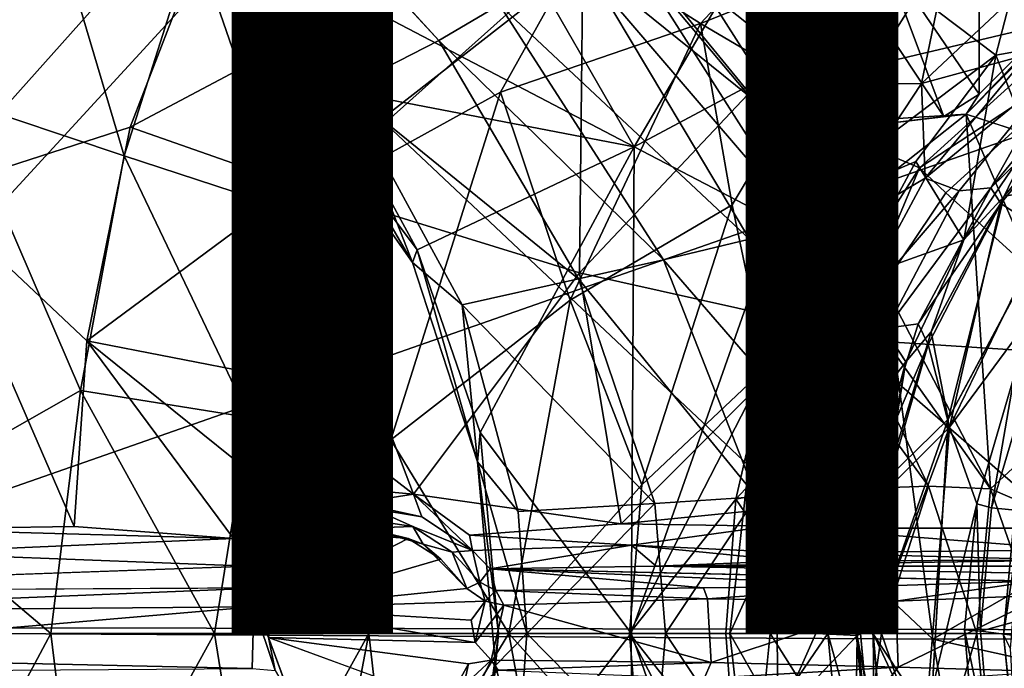
# Model space of a CAD drawing. Units: inches. Extents: x -10.4 to 10.5, y -10.9 to 10.9.
# Drawn here: x -2.5 to -1, y -0.1 to 1 of the extents above; entities that cross this region are included whole.
import ezdxf

# ---------------------------------------------------------------- set-up
doc = ezdxf.new("R2010")
doc.units = ezdxf.units.IN
doc.header["$MEASUREMENT"] = 0
for name, color, linetype in [('SEAT-BASEMETAL', 5, 'Continuous'), ('SEAT-FINISH', 7, 'Continuous'), ('SEAT-SHELL', 5, 'Continuous')]:
    doc.layers.add(name, color=color, linetype=linetype)
doc.styles.get("Standard").update_dxf_attribs({"font": 'arial.ttf'})

msp = doc.modelspace()

# ---------------------------------------------------------------- linework, layer by layer
at = {"layer": 'SEAT-BASEMETAL'}
for points in [[(-2.0429, 0.8481, 7.4928), (-8.8953, 8.3637, 2.5252), (-8.8906, 8.4901, 2.2753)], [(-2.0429, 0.8481, 7.4928), (-8.8906, 8.4901, 2.2753), (-1.8961, 0.9232, 6.8022)], [(-1.8961, 0.9232, 6.8022), (-8.8906, 8.4901, 2.2753), (-8.8045, 8.4592, 2.2654)], [(-1.8961, 0.9232, 6.8022), (-8.8045, 8.4592, 2.2654), (-1.8021, 0.9787, 6.5869)], [(-8.938, 8.2428, 3.1445), (-8.8953, 8.3637, 2.5252), (-2.0429, 0.8481, 7.4928)], [(-8.938, 8.2428, 3.1445), (-2.0429, 0.8481, 7.4928), (-2.264, 1.0435, 8.0789)], [(-2.933, 1.5428, 16.0233), (-2.5258, 1.2151, 15.9638), (-2.6489, 0.8323, 15.9299)], [(-1.88, 1.4626, 6.2213), (-1.302, 0.8589, 6.4688), (-1.9102, 1.4487, 6.2114)], [(-1.4829, 1.0033, 6.4256), (-1.2641, 0.6594, 6.4882), (-1.9102, 1.4487, 6.2114)], [(-1.9102, 1.4487, 6.2114), (-1.2641, 0.6594, 6.4882), (-1.5898, 1.0475, 6.4066)], [(-1.302, 0.8589, 6.4688), (-1.4829, 1.0033, 6.4256), (-1.9102, 1.4487, 6.2114)], [(-1.5924, 0.7583, 8.6416), (-1.9542, 1.3868, 8.2623), (-2.2728, 1.114, 8.1091)], [(-1.3841, 1.114, 8.6648), (-1.9542, 1.3868, 8.2623), (-1.5924, 0.7583, 8.6416)], [(-1.165, 1.2896, 15.6326), (-1.6724, 1.0458, 15.7444), (-1.416, 0.8389, 15.4161)], [(-1.165, 1.2896, 15.6326), (-1.416, 0.8389, 15.4161), (-1.0672, 1.277, 15.5771)], [(-2.5263, 1.2346, 16.1087), (-3.0618, 1.2733, 16.1415), (-2.6892, 0.6876, 16.0603)], [(-1.0672, 1.277, 15.5771), (-1.416, 0.8389, 15.4161), (-0.8845, 0.9645, 15.0232)], [(-2.6892, 0.6876, 16.0603), (-2.206, 1.2289, 16.0389), (-2.5263, 1.2346, 16.1087)], [(-2.206, 1.2289, 16.0389), (-2.6892, 0.6876, 16.0603), (-2.3762, 0.7888, 15.9941)], [(-2.3762, 0.7888, 15.9941), (-2.0298, 0.9722, 15.8997), (-2.206, 1.2289, 16.0389)], [(-1.675, 1.0679, 15.5783), (-1.2285, 1.2295, 15.4062), (-1.4891, 0.9501, 15.3584)], [(-1.4891, 0.9501, 15.3584), (-1.2285, 1.2295, 15.4062), (-1.0935, 1.1082, 15.1557)], [(-2.5258, 1.2151, 15.9638), (-2.3856, 0.7439, 15.8414), (-2.6489, 0.8323, 15.9299)], [(-2.3856, 0.7439, 15.8414), (-2.5258, 1.2151, 15.9638), (-2.2771, 1.0847, 15.8763)], [(-1.0551, 1.2169, 8.3699), (-1.0556, 0.8402, 6.5056), (-1.2071, 1.0626, 8.3712)], [(-1.0556, 0.8402, 6.5056), (-1.0551, 1.2169, 8.3699), (-0.8381, 1.0577, 6.5055)], [(-1.5924, 0.7583, 8.6416), (-2.2728, 1.114, 8.1091), (-2.0669, 0.8495, 8.2584)], [(-1.5924, 0.7583, 8.6416), (-1.1524, 0.9933, 8.9741), (-1.3841, 1.114, 8.6648)], [(-1.4891, 0.9501, 15.3584), (-1.0935, 1.1082, 15.1557), (-1.3281, 0.8551, 15.1126)], [(-1.3281, 0.8551, 15.1126), (-1.0935, 1.1082, 15.1557), (-1.1455, 0.8564, 14.858)], [(-1.1455, 0.8564, 14.858), (-1.0935, 1.1082, 15.1557), (-0.9176, 1.0704, 14.8993)], [(-2.2771, 1.0847, 15.8763), (-2.1307, 0.6604, 15.7026), (-2.3856, 0.7439, 15.8414)], [(-2.1307, 0.6604, 15.7026), (-2.2771, 1.0847, 15.8763), (-2.0348, 0.9615, 15.7382)], [(-0.8026, 1.0853, 6.4973), (-0.6781, 0.6793, 6.535), (-1.076, 0.8087, 6.4981)], [(-1.076, 0.8087, 6.4981), (-0.8381, 1.0577, 6.5055), (-0.8026, 1.0853, 6.4973)], [(-1.675, 1.0679, 15.5783), (-2.1307, 0.6604, 15.7026), (-2.0348, 0.9615, 15.7382)], [(-1.675, 1.0679, 15.5783), (-1.8005, 0.8432, 15.5446), (-2.1307, 0.6604, 15.7026)], [(-1.8005, 0.8432, 15.5446), (-1.675, 1.0679, 15.5783), (-1.4891, 0.9501, 15.3584)], [(-1.4092, 1.0667, 8.3252), (-1.2445, 0.8153, 6.488), (-1.302, 0.8589, 6.4688)], [(-1.2445, 0.8153, 6.488), (-1.4092, 1.0667, 8.3252), (-1.346, 1.0331, 8.3481)], [(-1.1106, 0.8051, 6.5011), (-1.2639, 1.0369, 8.3706), (-1.2071, 1.0626, 8.3712)], [(-1.1106, 0.8051, 6.5011), (-1.2071, 1.0626, 8.3712), (-1.0556, 0.8402, 6.5056)], [(-0.9801, 0.9019, 14.6183), (-1.1455, 0.8564, 14.858), (-0.9176, 1.0704, 14.8993)], [(-1.0556, 0.8402, 6.5056), (-0.8381, 1.0577, 6.5055), (-1.076, 0.8087, 6.4981)], [(-2.264, 1.0435, 8.0789), (-1.9298, 0.5981, 8.3622), (-2.0669, 0.8495, 8.2584)], [(-2.0429, 0.8481, 7.4928), (-2.0726, 0.8112, 8.1801), (-2.264, 1.0435, 8.0789)], [(-1.9374, 0.5784, 8.3241), (-2.264, 1.0435, 8.0789), (-2.0726, 0.8112, 8.1801)], [(-1.9298, 0.5981, 8.3622), (-2.264, 1.0435, 8.0789), (-1.9374, 0.5784, 8.3241)], [(-1.6773, 0.5622, 15.5062), (-1.6724, 1.0458, 15.7444), (-2.1175, 0.6981, 15.865)], [(-2.1175, 0.6981, 15.865), (-1.6724, 1.0458, 15.7444), (-2.0298, 0.9722, 15.8997)], [(-1.6773, 0.5622, 15.5062), (-1.416, 0.8389, 15.4161), (-1.6724, 1.0458, 15.7444)], [(-1.3284, 0.6366, 6.5059), (-1.6511, 1.0131, 6.4392), (-1.5898, 1.0475, 6.4066)], [(-1.5898, 1.0475, 6.4066), (-1.2641, 0.6594, 6.4882), (-1.3284, 0.6366, 6.5059)], [(-1.1866, 0.7961, 6.4921), (-1.346, 1.0331, 8.3481), (-1.2639, 1.0369, 8.3706)], [(-1.2445, 0.8153, 6.488), (-1.346, 1.0331, 8.3481), (-1.1866, 0.7961, 6.4921)], [(-1.1866, 0.7961, 6.4921), (-1.2639, 1.0369, 8.3706), (-1.1106, 0.8051, 6.5011)], [(-1.4128, 0.6144, 6.5547), (-1.8021, 0.9787, 6.5869), (-1.6511, 1.0131, 6.4392)], [(-1.6511, 1.0131, 6.4392), (-1.3284, 0.6366, 6.5059), (-1.4128, 0.6144, 6.5547)], [(-1.302, 0.8589, 6.4688), (-1.2641, 0.6594, 6.4882), (-1.4829, 1.0033, 6.4256)], [(-1.0299, 0.9005, 9.3287), (-1.0029, 1.0048, 9.1799), (-1.1524, 0.9933, 8.9741)], [(-1.0299, 0.9005, 9.3287), (-0.9187, 0.9203, 9.5997), (-1.0029, 1.0048, 9.1799)], [(-1.1524, 0.9933, 8.9741), (-1.5924, 0.7583, 8.6416), (-1.3715, 0.6428, 8.959)], [(-1.3715, 0.6428, 8.959), (-1.0299, 0.9005, 9.3287), (-1.1524, 0.9933, 8.9741)], [(-2.0298, 0.9722, 15.8997), (-2.3762, 0.7888, 15.9941), (-2.1175, 0.6981, 15.865)], [(-1.5467, 0.5822, 6.692), (-1.8961, 0.9232, 6.8022), (-1.8021, 0.9787, 6.5869)], [(-1.8021, 0.9787, 6.5869), (-1.4128, 0.6144, 6.5547), (-1.5467, 0.5822, 6.692)], [(-1.6918, 0.5197, 15.3039), (-1.8005, 0.8432, 15.5446), (-1.4891, 0.9501, 15.3584)], [(-1.4402, 0.6681, 15.0857), (-1.6918, 0.5197, 15.3039), (-1.4891, 0.9501, 15.3584)], [(-1.3281, 0.8551, 15.1126), (-1.4402, 0.6681, 15.0857), (-1.4891, 0.9501, 15.3584)], [(-0.8845, 0.9645, 15.0232), (-1.416, 0.8389, 15.4161), (-1.1487, 0.7252, 15.0211)], [(-1.1487, 0.7252, 15.0211), (-0.8492, 0.922, 14.9986), (-0.8845, 0.9645, 15.0232)], [(-1.6789, 0.553, 6.9256), (-2.0429, 0.8481, 7.4928), (-1.8961, 0.9232, 6.8022)], [(-1.8961, 0.9232, 6.8022), (-1.5467, 0.5822, 6.692), (-1.6789, 0.553, 6.9256)], [(-1.1079, 0.6865, 14.9957), (-0.8492, 0.922, 14.9986), (-1.1487, 0.7252, 15.0211)], [(-1.1079, 0.6865, 14.9957), (-0.8257, 0.4312, 14.996), (-0.8492, 0.922, 14.9986)], [(-1.0299, 0.9005, 9.3287), (-0.9767, 0.7652, 10.1086), (-0.9187, 0.9203, 9.5997)], [(-1.3715, 0.6428, 8.959), (-1.1541, 0.7351, 9.3242), (-1.0299, 0.9005, 9.3287)], [(-1.0799, 0.6132, 10.11), (-1.0299, 0.9005, 9.3287), (-1.1541, 0.7351, 9.3242)], [(-1.1397, 0.7095, 14.5884), (-1.1455, 0.8564, 14.858), (-0.9801, 0.9019, 14.6183)], [(-0.9338, 0.8777, 14.3377), (-1.1397, 0.7095, 14.5884), (-0.9801, 0.9019, 14.6183)], [(-1.0299, 0.9005, 9.3287), (-1.0799, 0.6132, 10.11), (-0.9767, 0.7652, 10.1086)], [(-0.8632, 0.8651, 12.1988), (-1.0377, 0.6945, 13.7361), (-0.8786, 0.8884, 13.7653)], [(-1.0377, 0.6945, 13.7361), (-0.9338, 0.8777, 14.3377), (-0.8786, 0.8884, 13.7653)], [(-1.1397, 0.7095, 14.5884), (-0.9338, 0.8777, 14.3377), (-1.0869, 0.6894, 14.3084)], [(-1.0377, 0.6945, 13.7361), (-1.0869, 0.6894, 14.3084), (-0.9338, 0.8777, 14.3377)], [(-1.2318, 0.7991, 6.481), (-1.2641, 0.6594, 6.4882), (-1.302, 0.8589, 6.4688)], [(-1.2318, 0.7991, 6.481), (-1.302, 0.8589, 6.4688), (-1.2445, 0.8153, 6.488)], [(-1.0219, 0.6698, 12.1988), (-1.0377, 0.6945, 13.7361), (-0.8632, 0.8651, 12.1988)], [(-1.0219, 0.6698, 12.1988), (-0.8632, 0.8651, 12.1988), (-0.9548, 0.6259, 12.12)], [(-0.9767, 0.7652, 10.1086), (-1.0168, 0.6816, 10.7811), (-0.8631, 0.8651, 10.7812)], [(-1.0168, 0.6816, 10.7811), (-0.9095, 0.6986, 10.8602), (-0.8631, 0.8651, 10.7812)], [(-1.8005, 0.8432, 15.5446), (-1.9709, 0.3023, 15.5158), (-2.1307, 0.6604, 15.7026)], [(-2.0726, 0.8112, 8.1801), (-2.0429, 0.8481, 7.4928), (-1.9374, 0.5784, 8.3241)], [(-1.5924, 0.7583, 8.6416), (-2.0669, 0.8495, 8.2584), (-1.9298, 0.5981, 8.3622)], [(-2.0429, 0.8481, 7.4928), (-1.6789, 0.553, 6.9256), (-1.86, 0.5124, 7.6366)], [(-1.9374, 0.5784, 8.3241), (-2.0429, 0.8481, 7.4928), (-1.86, 0.5124, 7.6366)], [(-1.9709, 0.3023, 15.5158), (-1.8005, 0.8432, 15.5446), (-1.6918, 0.5197, 15.3039)], [(-1.4402, 0.6681, 15.0857), (-1.3281, 0.8551, 15.1126), (-1.3871, 0.4149, 14.8168)], [(-1.3871, 0.4149, 14.8168), (-1.3281, 0.8551, 15.1126), (-1.3081, 0.6093, 14.8308)], [(-1.3081, 0.6093, 14.8308), (-1.3281, 0.8551, 15.1126), (-1.1455, 0.8564, 14.858)], [(-1.1397, 0.7095, 14.5884), (-1.3081, 0.6093, 14.8308), (-1.1455, 0.8564, 14.858)], [(-2.6489, 0.8323, 15.9299), (-2.4536, 0.379, 15.8207), (-2.7483, 0.2116, 15.9033)], [(-2.4536, 0.379, 15.8207), (-2.6489, 0.8323, 15.9299), (-2.3856, 0.7439, 15.8414)], [(-1.416, 0.8389, 15.4161), (-1.6773, 0.5622, 15.5062), (-1.3055, 0.4791, 15.0235)], [(-1.416, 0.8389, 15.4161), (-1.3055, 0.4791, 15.0235), (-1.1487, 0.7252, 15.0211)], [(-1.076, 0.8087, 6.4981), (-1.1106, 0.8051, 6.5011), (-1.0556, 0.8402, 6.5056)], [(-1.1866, 0.7961, 6.4921), (-1.2318, 0.7991, 6.481), (-1.2445, 0.8153, 6.488)], [(-1.2641, 0.6594, 6.4882), (-1.076, 0.8087, 6.4981), (-1.0384, 0.226, 6.5274)], [(-1.076, 0.8087, 6.4981), (-1.2641, 0.6594, 6.4882), (-1.2318, 0.7991, 6.481)], [(-1.2318, 0.7991, 6.481), (-1.1866, 0.7961, 6.4921), (-1.076, 0.8087, 6.4981)], [(-1.1866, 0.7961, 6.4921), (-1.1106, 0.8051, 6.5011), (-1.076, 0.8087, 6.4981)], [(-1.0384, 0.226, 6.5274), (-1.076, 0.8087, 6.4981), (-0.8858, 0.3672, 6.5321)], [(-2.3762, 0.7888, 15.9941), (-2.6892, 0.6876, 16.0603), (-2.4437, 0.4564, 15.9726)], [(-2.4437, 0.4564, 15.9726), (-2.1175, 0.6981, 15.865), (-2.3762, 0.7888, 15.9941)], [(-1.5924, 0.7583, 8.6416), (-1.9298, 0.5981, 8.3622), (-1.8319, 0.3137, 8.4418)], [(-1.5924, 0.7583, 8.6416), (-1.8319, 0.3137, 8.4418), (-1.5968, 0.0016, 8.7289)], [(-1.5924, 0.7583, 8.6416), (-1.5968, 0.0016, 8.7289), (-1.3715, 0.6428, 8.959)], [(-1.0799, 0.6132, 10.11), (-1.0168, 0.6816, 10.7811), (-0.9767, 0.7652, 10.1086)], [(-2.3856, 0.7439, 15.8414), (-2.1912, 0.3369, 15.6814), (-2.4536, 0.379, 15.8207)], [(-2.1912, 0.3369, 15.6814), (-2.3856, 0.7439, 15.8414), (-2.1307, 0.6604, 15.7026)], [(-1.1541, 0.7351, 9.3242), (-1.3715, 0.6428, 8.959), (-1.2533, 0.5513, 9.3096)], [(-1.2533, 0.5513, 9.3096), (-1.0799, 0.6132, 10.11), (-1.1541, 0.7351, 9.3242)], [(-1.3055, 0.4791, 15.0235), (-1.2604, 0.4592, 14.9969), (-1.1487, 0.7252, 15.0211)], [(-1.2604, 0.4592, 14.9969), (-1.1079, 0.6865, 14.9957), (-1.1487, 0.7252, 15.0211)], [(-1.2573, 0.4907, 14.5659), (-1.3081, 0.6093, 14.8308), (-1.1397, 0.7095, 14.5884)], [(-1.0869, 0.6894, 14.3084), (-1.2573, 0.4907, 14.5659), (-1.1397, 0.7095, 14.5884)], [(-2.1175, 0.6981, 15.865), (-2.4437, 0.4564, 15.9726), (-2.177, 0.4044, 15.8428)], [(-1.9354, 0.2181, 15.6581), (-2.1175, 0.6981, 15.865), (-2.177, 0.4044, 15.8428)], [(-1.9354, 0.2181, 15.6581), (-1.6773, 0.5622, 15.5062), (-2.1175, 0.6981, 15.865)], [(-1.2573, 0.4907, 14.5659), (-1.0869, 0.6894, 14.3084), (-1.1996, 0.4759, 14.2865)], [(-1.1509, 0.4827, 13.7154), (-1.1996, 0.4759, 14.2865), (-1.0377, 0.6945, 13.7361)], [(-1.0377, 0.6945, 13.7361), (-1.1996, 0.4759, 14.2865), (-1.0869, 0.6894, 14.3084)], [(-1.0219, 0.6698, 12.1988), (-1.1509, 0.4827, 13.7154), (-1.0377, 0.6945, 13.7361)], [(-0.9095, 0.6986, 10.8602), (-1.0168, 0.6816, 10.7811), (-1.1039, 0.3343, 10.8602)], [(-2.4633, 0.1675, 15.9599), (-2.6892, 0.6876, 16.0603), (-2.7344, 0.1637, 16.0424)], [(-2.4633, 0.1675, 15.9599), (-2.4437, 0.4564, 15.9726), (-2.6892, 0.6876, 16.0603)], [(-1.2604, 0.4592, 14.9969), (-0.8257, 0.4312, 14.996), (-1.1079, 0.6865, 14.9957)], [(-1.0799, 0.6132, 10.11), (-1.1307, 0.4704, 10.7811), (-1.0168, 0.6816, 10.7811)], [(-1.1039, 0.3343, 10.8602), (-1.0168, 0.6816, 10.7811), (-1.1307, 0.4704, 10.7811)], [(-2.1307, 0.6604, 15.7026), (-2.0052, 0.0011, 15.5215), (-2.1912, 0.3369, 15.6814)], [(-1.9709, 0.3023, 15.5158), (-2.0052, 0.0011, 15.5215), (-2.1307, 0.6604, 15.7026)], [(-1.4402, 0.6681, 15.0857), (-1.5804, 0.2323, 15.0657), (-1.6918, 0.5197, 15.3039)], [(-1.5804, 0.2323, 15.0657), (-1.4402, 0.6681, 15.0857), (-1.3871, 0.4149, 14.8168)], [(-1.0384, 0.226, 6.5274), (-1.3284, 0.6366, 6.5059), (-1.2641, 0.6594, 6.4882)], [(-1.1352, 0.4509, 12.1988), (-1.1509, 0.4827, 13.7154), (-1.0219, 0.6698, 12.1988)], [(-1.1352, 0.4509, 12.1988), (-1.0219, 0.6698, 12.1988), (-1.1018, 0.3223, 12.12)], [(-1.1018, 0.3223, 12.12), (-1.0219, 0.6698, 12.1988), (-0.9548, 0.6259, 12.12)], [(-1.3715, 0.6428, 8.959), (-1.5968, 0.0016, 8.7289), (-1.4436, 0.0012, 9.0548)], [(-1.3715, 0.6428, 8.959), (-1.4436, 0.0012, 9.0548), (-1.3721, 0.1583, 9.2532)], [(-1.1344, 0.2304, 6.5462), (-1.4128, 0.6144, 6.5547), (-1.3284, 0.6366, 6.5059)], [(-1.3715, 0.6428, 8.959), (-1.3721, 0.1583, 9.2532), (-1.2533, 0.5513, 9.3096)], [(-1.3284, 0.6366, 6.5059), (-1.0384, 0.226, 6.5274), (-1.1344, 0.2304, 6.5462)], [(-1.2388, 0.2265, 6.5975), (-1.5467, 0.5822, 6.692), (-1.4128, 0.6144, 6.5547)], [(-1.4128, 0.6144, 6.5547), (-1.1344, 0.2304, 6.5462), (-1.2388, 0.2265, 6.5975)], [(-1.0799, 0.6132, 10.11), (-1.2533, 0.5513, 9.3096), (-1.1698, 0.4238, 10.1077)], [(-1.1698, 0.4238, 10.1077), (-1.1307, 0.4704, 10.7811), (-1.0799, 0.6132, 10.11)], [(-1.836, 0.2683, 8.4043), (-1.9298, 0.5981, 8.3622), (-1.9374, 0.5784, 8.3241)], [(-1.9298, 0.5981, 8.3622), (-1.836, 0.2683, 8.4043), (-1.8319, 0.3137, 8.4418)], [(-1.2573, 0.4907, 14.5659), (-1.3871, 0.4149, 14.8168), (-1.3081, 0.6093, 14.8308)], [(-1.4021, 0.2138, 6.7429), (-1.6789, 0.553, 6.9256), (-1.5467, 0.5822, 6.692)], [(-1.5467, 0.5822, 6.692), (-1.2388, 0.2265, 6.5975), (-1.4021, 0.2138, 6.7429)], [(-1.9374, 0.5784, 8.3241), (-1.86, 0.5124, 7.6366), (-1.836, 0.2683, 8.4043)], [(-1.6125, 0.1717, 15.3304), (-1.6773, 0.5622, 15.5062), (-1.9354, 0.2181, 15.6581)], [(-1.56, 0.2033, 6.9869), (-1.86, 0.5124, 7.6366), (-1.6789, 0.553, 6.9256)], [(-1.6789, 0.553, 6.9256), (-1.4021, 0.2138, 6.7429), (-1.56, 0.2033, 6.9869)], [(-1.6773, 0.5622, 15.5062), (-1.6125, 0.1717, 15.3304), (-1.3055, 0.4791, 15.0235)], [(-1.3721, 0.1583, 9.2532), (-1.1698, 0.4238, 10.1077), (-1.2533, 0.5513, 9.3096)], [(-1.9709, 0.3023, 15.5158), (-1.6918, 0.5197, 15.3039), (-1.7872, 0.0011, 15.3081)], [(-1.86, 0.5124, 7.6366), (-1.56, 0.2033, 6.9869), (-1.7727, 0.1908, 7.7091)], [(-1.836, 0.2683, 8.4043), (-1.86, 0.5124, 7.6366), (-1.7727, 0.1908, 7.7091)], [(-1.6918, 0.5197, 15.3039), (-1.5804, 0.2323, 15.0657), (-1.7872, 0.0011, 15.3081)], [(-1.1996, 0.4759, 14.2865), (-1.3871, 0.4149, 14.8168), (-1.2573, 0.4907, 14.5659)], [(-1.3055, 0.4791, 15.0235), (-1.6125, 0.1717, 15.3304), (-1.3946, 0.1938, 15.0289)], [(-1.3819, 0.168, 15.0197), (-1.3055, 0.4791, 15.0235), (-1.3946, 0.1938, 15.0289)], [(-1.3058, 0.3477, 14.5564), (-1.3871, 0.4149, 14.8168), (-1.1996, 0.4759, 14.2865)], [(-1.2604, 0.4592, 14.9969), (-1.3055, 0.4791, 15.0235), (-1.3819, 0.168, 15.0197)], [(-1.2683, 0.2429, 14.273), (-1.3058, 0.3477, 14.5564), (-1.1996, 0.4759, 14.2865)], [(-1.2232, 0.2451, 13.7022), (-1.2683, 0.2429, 14.273), (-1.1996, 0.4759, 14.2865)], [(-1.2232, 0.2451, 13.7022), (-1.1996, 0.4759, 14.2865), (-1.1509, 0.4827, 13.7154)], [(-1.1352, 0.4509, 12.1988), (-1.2232, 0.2451, 13.7022), (-1.1509, 0.4827, 13.7154)], [(-1.1039, 0.3343, 10.8602), (-1.1307, 0.4704, 10.7811), (-1.1994, 0.2413, 10.781)], [(-1.1307, 0.4704, 10.7811), (-1.1698, 0.4238, 10.1077), (-1.1994, 0.2413, 10.781)], [(-2.2155, 0.1492, 15.8426), (-2.4437, 0.4564, 15.9726), (-2.4633, 0.1675, 15.9599)], [(-2.1282, 0.2023, 15.7987), (-2.4437, 0.4564, 15.9726), (-2.2155, 0.1492, 15.8426)], [(-2.1282, 0.2023, 15.7987), (-2.177, 0.4044, 15.8428), (-2.4437, 0.4564, 15.9726)], [(-1.2604, 0.4592, 14.9969), (-1.3819, 0.168, 15.0197), (-1.331, 0.165, 14.999)], [(-1.331, 0.165, 14.999), (-0.9231, 0.1652, 14.9983), (-1.2604, 0.4592, 14.9969)], [(-0.9231, 0.1652, 14.9983), (-0.8257, 0.4312, 14.996), (-1.2604, 0.4592, 14.9969)], [(-1.2006, 0.2235, 12.1988), (-1.2232, 0.2451, 13.7022), (-1.1352, 0.4509, 12.1988)], [(-1.1352, 0.4509, 12.1988), (-1.1018, 0.3223, 12.12), (-1.2006, 0.2235, 12.1988)], [(-1.5998, 0.0011, 15.0659), (-1.5804, 0.2323, 15.0657), (-1.3871, 0.4149, 14.8168)], [(-1.5998, 0.0011, 15.0659), (-1.3871, 0.4149, 14.8168), (-1.4343, 0.2103, 14.8084)], [(-1.3871, 0.4149, 14.8168), (-1.3058, 0.3477, 14.5564), (-1.4343, 0.2103, 14.8084)], [(-1.1698, 0.4238, 10.1077), (-1.3721, 0.1583, 9.2532), (-1.2453, 0.0043, 10.0291)], [(-1.2453, 0.0043, 10.0291), (-1.2184, 0.2437, 10.1039), (-1.1698, 0.4238, 10.1077)], [(-1.1994, 0.2413, 10.781), (-1.1698, 0.4238, 10.1077), (-1.2184, 0.2437, 10.1039)], [(-1.9354, 0.2181, 15.6581), (-2.177, 0.4044, 15.8428), (-2.0384, 0.2271, 15.7431)], [(-2.0384, 0.2271, 15.7431), (-2.177, 0.4044, 15.8428), (-2.1282, 0.2023, 15.7987)], [(-1.0007, 0.4034, 12.1241), (-1.0368, 0.1964, 12.949), (-1.0594, 0.203, 12.1241)], [(-1.0007, 0.4034, 12.1241), (-0.9785, 0.3924, 12.9525), (-1.0368, 0.1964, 12.949)], [(-1.0368, 0.1964, 12.949), (-0.9785, 0.3924, 12.9525), (-0.5335, 0.1473, 13.3012)], [(-2.4536, 0.379, 15.8207), (-2.4996, 0.0011, 15.8229), (-2.7483, 0.2116, 15.9033)], [(-2.4536, 0.379, 15.8207), (-2.2451, 0.0011, 15.6946), (-2.4996, 0.0011, 15.8229)], [(-2.1912, 0.3369, 15.6814), (-2.2451, 0.0011, 15.6946), (-2.4536, 0.379, 15.8207)], [(-1.0384, 0.226, 6.5274), (-0.8858, 0.3672, 6.5321), (-0.9409, 0.1844, 6.5337)], [(-1.2683, 0.2429, 14.273), (-1.4343, 0.2103, 14.8084), (-1.3058, 0.3477, 14.5564)], [(-2.1912, 0.3369, 15.6814), (-2.0052, 0.0011, 15.5215), (-2.2451, 0.0011, 15.6946)], [(-1.1018, 0.3223, 12.12), (-1.1384, -0.1244, 12.12), (-1.221, 0.0011, 12.1988)], [(-1.2006, 0.2235, 12.1988), (-1.1018, 0.3223, 12.12), (-1.221, 0.0011, 12.1988)], [(-1.1039, 0.3343, 10.8602), (-1.1994, 0.2413, 10.781), (-1.2206, 0.0011, 10.781)], [(-1.1039, 0.3343, 10.8602), (-1.2206, 0.0011, 10.781), (-1.1344, -0.1828, 10.8603)], [(-1.0594, 0.203, 12.1241), (-1.1384, -0.1244, 12.12), (-1.1018, 0.3223, 12.12)], [(-1.836, 0.2683, 8.4043), (-1.8032, 0.0012, 8.4595), (-1.8319, 0.3137, 8.4418)], [(-1.5968, 0.0016, 8.7289), (-1.8319, 0.3137, 8.4418), (-1.8032, 0.0012, 8.4595)], [(-2.0052, 0.0011, 15.5215), (-1.9709, 0.3023, 15.5158), (-1.7872, 0.0011, 15.3081)], [(-1.836, 0.2683, 8.4043), (-1.7591, 0.0011, 7.7366), (-1.8082, -0.0487, 8.4065)], [(-1.836, 0.2683, 8.4043), (-1.8082, -0.0487, 8.4065), (-1.8032, 0.0012, 8.4595)], [(-1.836, 0.2683, 8.4043), (-1.7727, 0.1908, 7.7091), (-1.7591, 0.0011, 7.7366)], [(-1.2683, 0.2429, 14.273), (-1.2232, 0.2451, 13.7022), (-1.2913, 0.0011, 14.2685)], [(-1.2913, 0.0011, 14.2685), (-1.2232, 0.2451, 13.7022), (-1.2472, 0.0011, 13.6978)], [(-1.2006, 0.2235, 12.1988), (-1.2472, 0.0011, 13.6978), (-1.2232, 0.2451, 13.7022)], [(-1.5804, 0.2323, 15.0657), (-1.5998, 0.0011, 15.0659), (-1.7872, 0.0011, 15.3081)], [(-1.4343, 0.2103, 14.8084), (-1.2683, 0.2429, 14.273), (-1.2913, 0.0011, 14.2685)], [(-1.2453, 0.0043, 10.0291), (-1.2402, 0.0011, 10.0935), (-1.2184, 0.2437, 10.1039)], [(-1.2076, 0.0011, 6.6066), (-1.2388, 0.2265, 6.5975), (-1.1344, 0.2304, 6.5462)], [(-1.1994, 0.2413, 10.781), (-1.2184, 0.2437, 10.1039), (-1.2206, 0.0011, 10.781)], [(-1.2076, 0.0011, 6.6066), (-1.1344, 0.2304, 6.5462), (-1.0595, 0.0011, 6.5418)], [(-1.0595, 0.0011, 6.5418), (-1.1344, 0.2304, 6.5462), (-1.0384, 0.226, 6.5274)], [(-2.0811, 0.1771, 15.8154), (-2.0384, 0.2271, 15.7431), (-2.1282, 0.2023, 15.7987)], [(-2.0384, 0.2271, 15.7431), (-2.0811, 0.1771, 15.8154), (-2.0224, 0.2043, 15.759)], [(-2.0224, 0.2043, 15.759), (-1.9354, 0.2181, 15.6581), (-2.0384, 0.2271, 15.7431)], [(-1.9354, 0.2181, 15.6581), (-2.0224, 0.2043, 15.759), (-1.9227, 0.1828, 15.6874)], [(-1.6125, 0.1717, 15.3304), (-1.9354, 0.2181, 15.6581), (-1.8484, 0.154, 15.5805)], [(-1.8436, 0.1302, 15.596), (-1.9354, 0.2181, 15.6581), (-1.9227, 0.1828, 15.6874)], [(-1.8484, 0.154, 15.5805), (-1.9354, 0.2181, 15.6581), (-1.8436, 0.1302, 15.596)], [(-1.3808, 0.0011, 6.7593), (-1.4021, 0.2138, 6.7429), (-1.2388, 0.2265, 6.5975)], [(-1.3808, 0.0011, 6.7593), (-1.2388, 0.2265, 6.5975), (-1.2076, 0.0011, 6.6066)], [(-1.221, 0.0011, 12.1988), (-1.2472, 0.0011, 13.6978), (-1.2006, 0.2235, 12.1988)], [(-1.0595, 0.0011, 6.5418), (-1.0384, 0.226, 6.5274), (-0.9594, 0.0009, 6.5342)], [(-1.0384, 0.226, 6.5274), (-0.9409, 0.1844, 6.5337), (-0.9594, 0.0009, 6.5342)], [(-2.4996, 0.0011, 15.8229), (-2.7255, -0.4214, 15.9099), (-2.7483, 0.2116, 15.9033)], [(-2.1282, 0.2023, 15.7987), (-2.2155, 0.1492, 15.8426), (-2.187, 0.1328, 15.8424)], [(-2.1282, 0.2023, 15.7987), (-2.187, 0.1328, 15.8424), (-2.1554, 0.1125, 15.8731)], [(-2.1554, 0.1125, 15.8731), (-2.1176, 0.1531, 15.8466), (-2.1282, 0.2023, 15.7987)], [(-2.1176, 0.1531, 15.8466), (-2.0811, 0.1771, 15.8154), (-2.1282, 0.2023, 15.7987)], [(-2.0224, 0.2043, 15.759), (-2.0811, 0.1771, 15.8154), (-1.9977, 0.195, 15.7668)], [(-1.9977, 0.195, 15.7668), (-1.9227, 0.1828, 15.6874), (-2.0224, 0.2043, 15.759)], [(-1.7591, 0.0011, 7.7366), (-1.7727, 0.1908, 7.7091), (-1.56, 0.2033, 6.9869)], [(-1.7591, 0.0011, 7.7366), (-1.56, 0.2033, 6.9869), (-1.5439, 0.0011, 7.0106)], [(-1.5998, 0.0011, 15.0659), (-1.4343, 0.2103, 14.8084), (-1.45, 0.0011, 14.8056)], [(-1.5439, 0.0011, 7.0106), (-1.56, 0.2033, 6.9869), (-1.4021, 0.2138, 6.7429)], [(-1.5439, 0.0011, 7.0106), (-1.4021, 0.2138, 6.7429), (-1.3808, 0.0011, 6.7593)], [(-1.4343, 0.2103, 14.8084), (-1.2913, 0.0011, 14.2685), (-1.45, 0.0011, 14.8056)], [(-1.0594, 0.203, 12.1241), (-1.0538, 0.0048, 12.9525), (-1.0784, 0.0069, 12.1241)], [(-1.0594, 0.203, 12.1241), (-1.0368, 0.1964, 12.949), (-1.0538, 0.0048, 12.9525)], [(-1.0182, -0.0007, 10.8592), (-0.9905, 0.1853, 10.8457), (-0.9987, 0.2087, 10.8596)], [(-2.0811, 0.1771, 15.8154), (-2.0657, 0.1628, 16.6478), (-1.9977, 0.195, 15.7668)], [(-1.9977, 0.195, 15.7668), (-2.0657, 0.1628, 16.6478), (-1.9946, 0.1765, 16.6525)], [(-1.9977, 0.195, 15.7668), (-1.9946, 0.1765, 16.6525), (-1.9364, 0.1677, 16.6568)], [(-1.3946, 0.1938, 15.0289), (-1.6125, 0.1717, 15.3304), (-1.3819, 0.168, 15.0197)], [(-1.0368, 0.1964, 12.949), (-0.5335, 0.1473, 13.3012), (-1.0538, 0.0048, 12.9525)], [(-0.9905, 0.1853, 10.8457), (-1.0182, -0.0007, 10.8592), (-1.0072, -0.0225, 10.8443)], [(-2.1176, 0.1531, 15.8466), (-2.0657, 0.1628, 16.6478), (-2.0811, 0.1771, 15.8154)], [(-2.0094, 0.1649, 16.6686), (-1.9946, 0.1765, 16.6525), (-2.0657, 0.1628, 16.6478)], [(-2.0094, 0.1649, 16.6686), (-1.9364, 0.1677, 16.6568), (-1.9946, 0.1765, 16.6525)], [(-2.7344, 0.1637, 16.0424), (-2.2155, 0.1492, 15.8426), (-2.4633, 0.1675, 15.9599)], [(-2.7344, 0.1637, 16.0424), (-2.733, 0.1266, 16.0494), (-2.2155, 0.1492, 15.8426)], [(-2.1124, 0.1176, 16.6756), (-2.1541, 0.0408, 16.6716), (-2.0325, 0.1563, 16.6818)], [(-2.0325, 0.1563, 16.6818), (-2.1541, 0.0408, 16.6716), (-1.9437, 0.1488, 16.6892)], [(-2.0911, 0.131, 16.6638), (-2.0657, 0.1628, 16.6478), (-2.1192, 0.1192, 16.6507)], [(-2.1176, 0.1531, 15.8466), (-2.1192, 0.1192, 16.6507), (-2.0657, 0.1628, 16.6478)], [(-2.0094, 0.1649, 16.6686), (-2.1124, 0.1176, 16.6756), (-2.0325, 0.1563, 16.6818)], [(-2.0911, 0.131, 16.6638), (-2.1124, 0.1176, 16.6756), (-2.0094, 0.1649, 16.6686)], [(-2.0911, 0.131, 16.6638), (-2.0094, 0.1649, 16.6686), (-2.0657, 0.1628, 16.6478)], [(-2.0094, 0.1649, 16.6686), (-2.0325, 0.1563, 16.6818), (-1.9437, 0.1488, 16.6892)], [(-2.0094, 0.1649, 16.6686), (-1.9205, 0.1403, 16.6783), (-1.9364, 0.1677, 16.6568)], [(-1.9437, 0.1488, 16.6892), (-1.9205, 0.1403, 16.6783), (-2.0094, 0.1649, 16.6686)], [(-1.8436, 0.1302, 15.596), (-1.9364, 0.1677, 16.6568), (-1.8757, 0.1277, 16.6664)], [(-1.9205, 0.1403, 16.6783), (-1.8757, 0.1277, 16.6664), (-1.9364, 0.1677, 16.6568)], [(-1.5965, 0.1387, 15.3341), (-1.8484, 0.154, 15.5805), (-1.8436, 0.1302, 15.596)], [(-1.5965, 0.1387, 15.3341), (-1.3674, 0.1279, 15.0449), (-1.3819, 0.168, 15.0197)], [(-1.3721, 0.1583, 9.2532), (-1.4436, 0.0012, 9.0548), (-1.3684, -0.1308, 9.2829)], [(-1.3353, 0.1267, 15.0297), (-1.331, 0.165, 14.999), (-1.3819, 0.168, 15.0197)], [(-1.3819, 0.168, 15.0197), (-1.3674, 0.1279, 15.0449), (-1.3353, 0.1267, 15.0297)], [(-1.3721, 0.1583, 9.2532), (-1.3098, 0.0013, 9.5465), (-1.2453, 0.0043, 10.0291)], [(-1.3721, 0.1583, 9.2532), (-1.3684, -0.1308, 9.2829), (-1.3098, 0.0013, 9.5465)], [(-1.3353, 0.1267, 15.0297), (-0.9054, 0.1311, 15.027), (-1.331, 0.165, 14.999)], [(-1.331, 0.165, 14.999), (-0.9054, 0.1311, 15.027), (-0.9231, 0.1652, 14.9983)], [(-2.2155, 0.1492, 15.8426), (-2.733, 0.1266, 16.0494), (-2.1913, 0.1061, 15.8674)], [(-2.2155, 0.1492, 15.8426), (-2.1913, 0.1061, 15.8674), (-2.187, 0.1328, 15.8424)], [(-1.9437, 0.1488, 16.6892), (-2.1541, 0.0408, 16.6716), (-1.8933, 0.1168, 16.693)], [(-1.9205, 0.1403, 16.6783), (-1.9437, 0.1488, 16.6892), (-1.8933, 0.1168, 16.693)], [(-1.8527, 0.0714, 16.6847), (-1.8757, 0.1277, 16.6664), (-1.9205, 0.1403, 16.6783)], [(-1.9205, 0.1403, 16.6783), (-1.8933, 0.1168, 16.693), (-1.8527, 0.0714, 16.6847)], [(-1.5965, 0.1387, 15.3341), (-1.8436, 0.1302, 15.596), (-1.8164, 0.1018, 15.621)], [(-1.5582, 0.1059, 15.3661), (-1.5965, 0.1387, 15.3341), (-1.8164, 0.1018, 15.621)], [(-1.5965, 0.1387, 15.3341), (-1.5582, 0.1059, 15.3661), (-1.3485, 0.1144, 15.0692)], [(-1.5965, 0.1387, 15.3341), (-1.3485, 0.1144, 15.0692), (-1.3674, 0.1279, 15.0449)], [(-1.0538, 0.0048, 12.9525), (-0.5335, 0.1473, 13.3012), (-0.5497, -0.0591, 13.3012)], [(-2.733, 0.1266, 16.0494), (-2.7319, 0.0869, 16.0911), (-2.1913, 0.1061, 15.8674)], [(-2.187, 0.1328, 15.8424), (-2.1913, 0.1061, 15.8674), (-2.1554, 0.1125, 15.8731)], [(-2.1192, 0.1192, 16.6507), (-2.1124, 0.1176, 16.6756), (-2.0911, 0.131, 16.6638)], [(-1.8436, 0.1302, 15.596), (-1.8757, 0.1277, 16.6664), (-1.8324, 0.0812, 16.6591)], [(-1.8324, 0.0812, 16.6591), (-1.8757, 0.1277, 16.6664), (-1.8527, 0.0714, 16.6847)], [(-1.8324, 0.0812, 16.6591), (-1.8164, 0.1018, 15.621), (-1.8436, 0.1302, 15.596)], [(-1.3485, 0.1144, 15.0692), (-1.3353, 0.1267, 15.0297), (-1.3674, 0.1279, 15.0449)], [(-1.3485, 0.1144, 15.0692), (-0.9088, 0.1153, 15.0594), (-1.3353, 0.1267, 15.0297)], [(-1.3353, 0.1267, 15.0297), (-0.9088, 0.1153, 15.0594), (-0.9054, 0.1311, 15.027)], [(-2.1913, 0.1061, 15.8674), (-2.182, 0.0926, 15.8971), (-2.1554, 0.1125, 15.8731)], [(-2.167, 0.0724, 16.6399), (-2.1838, 0.0428, 16.661), (-2.1192, 0.1192, 16.6507)], [(-2.1192, 0.1192, 16.6507), (-2.1838, 0.0428, 16.661), (-2.1541, 0.0408, 16.6716)], [(-2.182, 0.0926, 15.8971), (-2.167, 0.0724, 16.6399), (-2.1554, 0.1125, 15.8731)], [(-2.1192, 0.1192, 16.6507), (-2.1541, 0.0408, 16.6716), (-2.1124, 0.1176, 16.6756)], [(-1.8933, 0.1168, 16.693), (-2.1541, 0.0408, 16.6716), (-1.8527, 0.0714, 16.6847)], [(-1.5582, 0.1059, 15.3661), (-0.9088, 0.1153, 15.0594), (-1.3485, 0.1144, 15.0692)], [(-1.8075, 0.0679, 16.6607), (-1.8164, 0.1018, 15.621), (-1.8324, 0.0812, 16.6591)], [(-1.8075, 0.0679, 16.6607), (-1.4847, 0.0725, 16.574), (-1.8164, 0.1018, 15.621)], [(-1.2006, 0.0755, 16.4212), (-0.9709, 0.0824, 16.1864), (-1.8164, 0.1018, 15.621)], [(-1.4847, 0.0725, 16.574), (-1.2006, 0.0755, 16.4212), (-1.8164, 0.1018, 15.621)], [(-0.8183, 0.0917, 15.8917), (-0.85, 0.1059, 15.6235), (-1.5582, 0.1059, 15.3661)], [(-1.8324, 0.0812, 16.6591), (-1.8527, 0.0714, 16.6847), (-1.8243, 0.0514, 16.6866)], [(-1.8324, 0.0812, 16.6591), (-1.8243, 0.0514, 16.6866), (-1.8075, 0.0679, 16.6607)], [(-1.1855, 0.0515, 16.4354), (-0.9709, 0.0824, 16.1864), (-1.2006, 0.0755, 16.4212)], [(-0.9709, 0.0824, 16.1864), (-1.1855, 0.0515, 16.4354), (-0.9527, 0.0608, 16.1964)], [(-2.167, 0.0724, 16.6399), (-3.066, 0.0352, 16.5943), (-2.1838, 0.0428, 16.661)], [(-3.0579, 0.0671, 16.5732), (-3.066, 0.0352, 16.5943), (-2.167, 0.0724, 16.6399)], [(-1.8527, 0.0714, 16.6847), (-2.1541, 0.0408, 16.6716), (-1.8243, 0.0514, 16.6866)], [(-1.8075, 0.0679, 16.6607), (-1.8243, 0.0514, 16.6866), (-1.7951, 0.0455, 16.675)], [(-1.8075, 0.0679, 16.6607), (-1.4782, 0.0549, 16.5968), (-1.4847, 0.0725, 16.574)], [(-1.7951, 0.0455, 16.675), (-1.4782, 0.0549, 16.5968), (-1.8075, 0.0679, 16.6607)], [(-1.4782, 0.0549, 16.5968), (-1.2006, 0.0755, 16.4212), (-1.4847, 0.0725, 16.574)], [(-1.2006, 0.0755, 16.4212), (-1.4782, 0.0549, 16.5968), (-1.1855, 0.0515, 16.4354)], [(-1.8243, 0.0514, 16.6866), (-2.1541, 0.0408, 16.6716), (-1.8461, 0.0218, 16.69)], [(-1.8243, 0.0514, 16.6866), (-1.8461, 0.0218, 16.69), (-1.8399, -0.0129, 16.6959)], [(-1.8243, 0.0514, 16.6866), (-1.8399, -0.0129, 16.6959), (-1.7951, 0.0455, 16.675)], [(-1.4725, -0.044, 16.5982), (-1.4782, 0.0549, 16.5968), (-1.7951, 0.0455, 16.675)], [(-1.4725, -0.044, 16.5982), (-1.1855, 0.0515, 16.4354), (-1.4782, 0.0549, 16.5968)], [(-1.1817, -0.0509, 16.4333), (-1.1855, 0.0515, 16.4354), (-1.4725, -0.044, 16.5982)], [(-1.1817, -0.0509, 16.4333), (-0.9527, 0.0608, 16.1964), (-1.1855, 0.0515, 16.4354)], [(-0.9489, -0.0581, 16.1934), (-0.9527, 0.0608, 16.1964), (-1.1817, -0.0509, 16.4333)], [(-3.0728, -0.0335, 16.5935), (-2.1867, -0.0531, 16.656), (-2.1838, 0.0428, 16.661)], [(-3.066, 0.0352, 16.5943), (-3.0728, -0.0335, 16.5935), (-2.1838, 0.0428, 16.661)], [(-2.1867, -0.0531, 16.656), (-2.1505, -0.0562, 16.6624), (-2.1838, 0.0428, 16.661)], [(-2.1505, -0.0562, 16.6624), (-2.1611, -0.0049, 16.6717), (-2.1838, 0.0428, 16.661)], [(-2.1838, 0.0428, 16.661), (-2.1611, -0.0049, 16.6717), (-2.1541, 0.0408, 16.6716)], [(-2.1541, 0.0408, 16.6716), (-2.1611, -0.0049, 16.6717), (-1.8399, -0.0129, 16.6959)], [(-1.8461, 0.0218, 16.69), (-2.1541, 0.0408, 16.6716), (-1.8399, -0.0129, 16.6959)], [(-1.8148, -0.0405, 16.6838), (-1.7951, 0.0455, 16.675), (-1.8399, -0.0129, 16.6959)], [(-1.4725, -0.044, 16.5982), (-1.7951, 0.0455, 16.675), (-1.8148, -0.0405, 16.6838)], [(-2.4996, 0.0011, 15.8229), (-2.4536, -0.3767, 15.8207), (-2.7255, -0.4214, 15.9099)], [(-2.2451, 0.0011, 15.6946), (-2.4536, -0.3767, 15.8207), (-2.4996, 0.0011, 15.8229)], [(-2.2451, 0.0011, 15.6946), (-2.1912, -0.3346, 15.6814), (-2.4536, -0.3767, 15.8207)], [(-2.0052, 0.0011, 15.5215), (-2.1912, -0.3346, 15.6814), (-2.2451, 0.0011, 15.6946)], [(-2.0052, 0.0011, 15.5215), (-2.1307, -0.6581, 15.7026), (-2.1912, -0.3346, 15.6814)], [(-2.0052, 0.0011, 15.5215), (-1.9709, -0.3, 15.5158), (-2.1307, -0.6581, 15.7026)], [(-1.9709, -0.3, 15.5158), (-2.0052, 0.0011, 15.5215), (-1.7872, 0.0011, 15.3081)], [(-1.6918, -0.5174, 15.3039), (-1.9709, -0.3, 15.5158), (-1.7872, 0.0011, 15.3081)], [(-1.8082, -0.0487, 8.4065), (-1.8427, -0.291, 8.4035), (-1.8032, 0.0012, 8.4595)], [(-1.8032, 0.0012, 8.4595), (-1.8427, -0.291, 8.4035), (-1.8313, -0.302, 8.442)], [(-1.8313, -0.302, 8.442), (-1.5924, -0.756, 8.6416), (-1.5968, 0.0016, 8.7289)], [(-1.8313, -0.302, 8.442), (-1.5968, 0.0016, 8.7289), (-1.8032, 0.0012, 8.4595)], [(-1.7727, -0.1886, 7.7091), (-1.8082, -0.0487, 8.4065), (-1.7591, 0.0011, 7.7366)], [(-1.5804, -0.23, 15.0657), (-1.6918, -0.5174, 15.3039), (-1.7872, 0.0011, 15.3081)], [(-1.5998, 0.0011, 15.0659), (-1.5804, -0.23, 15.0657), (-1.7872, 0.0011, 15.3081)], [(-1.7727, -0.1886, 7.7091), (-1.7591, 0.0011, 7.7366), (-1.56, -0.201, 6.9869)], [(-1.56, -0.201, 6.9869), (-1.7591, 0.0011, 7.7366), (-1.5439, 0.0011, 7.0106)], [(-1.4343, -0.208, 14.8084), (-1.5998, 0.0011, 15.0659), (-1.45, 0.0011, 14.8056)], [(-1.3871, -0.4126, 14.8168), (-1.5998, 0.0011, 15.0659), (-1.4343, -0.208, 14.8084)], [(-1.5804, -0.23, 15.0657), (-1.5998, 0.0011, 15.0659), (-1.3871, -0.4126, 14.8168)], [(-1.5968, 0.0016, 8.7289), (-1.3715, -0.6405, 8.959), (-1.4436, 0.0012, 9.0548)], [(-1.5968, 0.0016, 8.7289), (-1.5924, -0.756, 8.6416), (-1.3715, -0.6405, 8.959)], [(-1.56, -0.201, 6.9869), (-1.5439, 0.0011, 7.0106), (-1.4021, -0.2115, 6.7429)], [(-1.4021, -0.2115, 6.7429), (-1.5439, 0.0011, 7.0106), (-1.3808, 0.0011, 6.7593)], [(-1.2913, 0.0011, 14.2685), (-1.4343, -0.208, 14.8084), (-1.45, 0.0011, 14.8056)], [(-1.4436, 0.0012, 9.0548), (-1.3715, -0.6405, 8.959), (-1.3684, -0.1308, 9.2829)], [(-1.2683, -0.2406, 14.273), (-1.4343, -0.208, 14.8084), (-1.2913, 0.0011, 14.2685)], [(-1.4021, -0.2115, 6.7429), (-1.3808, 0.0011, 6.7593), (-1.2388, -0.2242, 6.5975)], [(-1.2388, -0.2242, 6.5975), (-1.3808, 0.0011, 6.7593), (-1.2076, 0.0011, 6.6066)], [(-1.3098, 0.0013, 9.5465), (-1.3684, -0.1308, 9.2829), (-1.2453, -0.002, 10.0291)], [(-1.2453, 0.0043, 10.0291), (-1.3098, 0.0013, 9.5465), (-1.2402, 0.0011, 10.0935)], [(-1.3098, 0.0013, 9.5465), (-1.2453, -0.002, 10.0291), (-1.2402, 0.0011, 10.0935)], [(-1.2232, -0.2428, 13.7022), (-1.2913, 0.0011, 14.2685), (-1.2472, 0.0011, 13.6978)], [(-1.2232, -0.2428, 13.7022), (-1.2683, -0.2406, 14.273), (-1.2913, 0.0011, 14.2685)], [(-1.2006, -0.2212, 12.1988), (-1.2472, 0.0011, 13.6978), (-1.221, 0.0011, 12.1988)], [(-1.2006, -0.2212, 12.1988), (-1.2232, -0.2428, 13.7022), (-1.2472, 0.0011, 13.6978)], [(-1.2402, 0.0011, 10.0935), (-1.2453, -0.002, 10.0291), (-1.2184, -0.2414, 10.1039)], [(-1.2388, -0.2242, 6.5975), (-1.2076, 0.0011, 6.6066), (-1.1272, -0.2331, 6.5429)], [(-1.221, 0.0011, 12.1988), (-1.1384, -0.1244, 12.12), (-1.2006, -0.2212, 12.1988)], [(-1.1994, -0.239, 10.781), (-1.1344, -0.1828, 10.8603), (-1.2206, 0.0011, 10.781)], [(-1.2184, -0.2414, 10.1039), (-1.1994, -0.239, 10.781), (-1.2206, 0.0011, 10.781)], [(-1.1272, -0.2331, 6.5429), (-1.2076, 0.0011, 6.6066), (-1.0595, 0.0011, 6.5418)], [(-1.1272, -0.2331, 6.5429), (-1.0595, 0.0011, 6.5418), (-1.0383, -0.2221, 6.5275)], [(-1.0784, 0.0069, 12.1241), (-1.0538, 0.0048, 12.9525), (-1.0379, -0.1878, 12.949)], [(-1.0784, 0.0069, 12.1241), (-1.0379, -0.1878, 12.949), (-1.0614, -0.1897, 12.1241)], [(-1.0383, -0.2221, 6.5275), (-1.0595, 0.0011, 6.5418), (-0.9594, 0.0009, 6.5342)], [(-1.0379, -0.1878, 12.949), (-1.0538, 0.0048, 12.9525), (-0.5497, -0.0591, 13.3012)], [(-0.9408, -0.1826, 6.5337), (-1.0383, -0.2221, 6.5275), (-0.9594, 0.0009, 6.5342)], [(-1.8503, -0.0458, 16.6885), (-2.1611, -0.0049, 16.6717), (-1.8833, -0.1068, 16.694)], [(-2.1505, -0.0562, 16.6624), (-2.1283, -0.094, 16.6746), (-2.1611, -0.0049, 16.6717)], [(-1.2533, -0.549, 9.3096), (-1.2453, -0.002, 10.0291), (-1.3684, -0.1308, 9.2829)], [(-1.2453, -0.002, 10.0291), (-1.2533, -0.549, 9.3096), (-1.1719, -0.4157, 10.1075)], [(-1.2184, -0.2414, 10.1039), (-1.2453, -0.002, 10.0291), (-1.1719, -0.4157, 10.1075)], [(-0.9961, -0.2094, 10.8591), (-1.0072, -0.0225, 10.8443), (-1.0182, -0.0007, 10.8592)], [(-3.0728, -0.0335, 16.5935), (-3.0811, -0.0596, 16.5784), (-2.1867, -0.0531, 16.656)], [(-1.8503, -0.0458, 16.6885), (-1.8833, -0.1068, 16.694), (-1.8571, -0.0797, 16.6807)], [(-1.8571, -0.0797, 16.6807), (-1.8343, -0.0805, 16.6604), (-1.8148, -0.0405, 16.6838)], [(-1.8503, -0.0458, 16.6885), (-1.8571, -0.0797, 16.6807), (-1.8148, -0.0405, 16.6838)], [(-1.8148, -0.0405, 16.6838), (-1.8343, -0.0805, 16.6604), (-1.8038, -0.0557, 16.6706)], [(-1.4725, -0.044, 16.5982), (-1.8148, -0.0405, 16.6838), (-1.8038, -0.0557, 16.6706)], [(-1.4725, -0.044, 16.5982), (-1.8038, -0.0557, 16.6706), (-1.4835, -0.0687, 16.579)], [(-1.4835, -0.0687, 16.579), (-1.1817, -0.0509, 16.4333), (-1.4725, -0.044, 16.5982)], [(-1.7727, -0.1886, 7.7091), (-1.8427, -0.291, 8.4035), (-1.8082, -0.0487, 8.4065)], [(-1.1817, -0.0509, 16.4333), (-1.4835, -0.0687, 16.579), (-1.1995, -0.0747, 16.4146)], [(-1.1995, -0.0747, 16.4146), (-0.9489, -0.0581, 16.1934), (-1.1817, -0.0509, 16.4333)]]:
    msp.add_3dface(points, dxfattribs=at)
for points, invisible_edges in [([(-1.4092, 1.0667, 8.3252), (-1.302, 0.8589, 6.4688), (-1.88, 1.4626, 6.2213)], 12), ([(-2.264, 1.0435, 8.0789), (-2.0669, 0.8495, 8.2584), (-2.2728, 1.114, 8.1091)], 12), ([(-0.8858, 0.3672, 6.5321), (-1.076, 0.8087, 6.4981), (-0.795, 0.5372, 6.5336)], 2), ([(-0.795, 0.5372, 6.5336), (-1.076, 0.8087, 6.4981), (-0.6781, 0.6793, 6.535)], 1), ([(-1.1039, 0.3343, 10.8602), (-0.9369, 0.405, 10.8596), (-0.9095, 0.6986, 10.8602)], 3), ([(-0.8997, 0.596, 12.1241), (-1.1018, 0.3223, 12.12), (-0.9548, 0.6259, 12.12)], 12), ([(-1.0007, 0.4034, 12.1241), (-1.1018, 0.3223, 12.12), (-0.8997, 0.596, 12.1241)], 1), ([(-1.1039, 0.3343, 10.8602), (-0.9987, 0.2087, 10.8596), (-0.9369, 0.405, 10.8596)], 13), ([(-1.0594, 0.203, 12.1241), (-1.1018, 0.3223, 12.12), (-1.0007, 0.4034, 12.1241)], 2), ([(-1.1344, -0.1828, 10.8603), (-1.0182, -0.0007, 10.8592), (-1.1039, 0.3343, 10.8602)], 3), ([(-1.1039, 0.3343, 10.8602), (-1.0182, -0.0007, 10.8592), (-0.9987, 0.2087, 10.8596)], 13), ([(-1.2206, 0.0011, 10.781), (-1.2184, 0.2437, 10.1039), (-1.2402, 0.0011, 10.0935)], 12), ([(-1.0784, 0.0069, 12.1241), (-1.1384, -0.1244, 12.12), (-1.0594, 0.203, 12.1241)], 1), ([(-1.9977, 0.195, 15.7668), (-1.9364, 0.1677, 16.6568), (-1.9227, 0.1828, 15.6874)], 2), ([(-1.9227, 0.1828, 15.6874), (-1.9364, 0.1677, 16.6568), (-1.8436, 0.1302, 15.596)], 1), ([(-1.5965, 0.1387, 15.3341), (-1.6125, 0.1717, 15.3304), (-1.8484, 0.154, 15.5805)], 1), ([(-1.6125, 0.1717, 15.3304), (-1.5965, 0.1387, 15.3341), (-1.3819, 0.168, 15.0197)], 1), ([(-2.1176, 0.1531, 15.8466), (-2.1554, 0.1125, 15.8731), (-2.1192, 0.1192, 16.6507)], 2), ([(-2.1192, 0.1192, 16.6507), (-2.1554, 0.1125, 15.8731), (-2.167, 0.0724, 16.6399)], 1), ([(-0.85, 0.1059, 15.6235), (-0.9088, 0.1153, 15.0594), (-1.5582, 0.1059, 15.3661)], 1), ([(-2.1913, 0.1061, 15.8674), (-2.7319, 0.0869, 16.0911), (-2.182, 0.0926, 15.8971)], 2), ([(-2.167, 0.0724, 16.6399), (-2.182, 0.0926, 15.8971), (-2.7319, 0.0869, 16.0911)], 14), ([(-1.8164, 0.1018, 15.621), (-0.9709, 0.0824, 16.1864), (-1.5582, 0.1059, 15.3661)], 2), ([(-0.9709, 0.0824, 16.1864), (-0.8183, 0.0917, 15.8917), (-1.5582, 0.1059, 15.3661)], 12), ([(-3.0579, 0.0671, 16.5732), (-2.167, 0.0724, 16.6399), (-2.7319, 0.0869, 16.0911)], 14), ([(-1.2184, -0.2414, 10.1039), (-1.2206, 0.0011, 10.781), (-1.2402, 0.0011, 10.0935)], 2), ([(-1.0614, -0.1897, 12.1241), (-1.1384, -0.1244, 12.12), (-1.0784, 0.0069, 12.1241)], 2), ([(-1.9645, -0.1537, 16.6873), (-2.1611, -0.0049, 16.6717), (-2.0594, -0.1487, 16.68)], 3), ([(-1.8399, -0.0129, 16.6959), (-2.1611, -0.0049, 16.6717), (-1.8503, -0.0458, 16.6885)], 12), ([(-2.0594, -0.1487, 16.68), (-2.1611, -0.0049, 16.6717), (-2.1283, -0.094, 16.6746)], 1), ([(-1.8833, -0.1068, 16.694), (-2.1611, -0.0049, 16.6717), (-1.9645, -0.1537, 16.6873)], 2), ([(-1.8148, -0.0405, 16.6838), (-1.8399, -0.0129, 16.6959), (-1.8503, -0.0458, 16.6885)], 2), ([(-1.1344, -0.1828, 10.8603), (-0.9961, -0.2094, 10.8591), (-1.0182, -0.0007, 10.8592)], 13)]:
    msp.add_3dface(points, dxfattribs=dict(at, invisible_edges=invisible_edges))
at = {"layer": 'SEAT-SHELL'}
for points in [[(-1.2439, 2.1197, 16.9663), (-3.1812, 0.011, 16.7434), (-3.1786, 2.1506, 16.8256)], [(2.668, 2.056, 17.2583), (-3.1812, 0.011, 16.7434), (-1.2439, 2.1197, 16.9663)], [(-1.1281, -0.0075, 17.2791), (-3.3651, 2.0997, 17.1887), (-3.3699, 0.006, 17.1125)], [(-3.3651, 2.0997, 17.1887), (-1.1281, -0.0075, 17.2791), (-1.4082, 2.0946, 17.3278)], [(-1.4082, 2.0946, 17.3278), (-1.1281, -0.0075, 17.2791), (2.5152, 2.0886, 17.6321)], [(8.4108, 0.0017, 18.047), (2.5152, 2.0886, 17.6321), (-1.1281, -0.0075, 17.2791)], [(-3.1812, 0.011, 16.7434), (2.668, 2.056, 17.2583), (2.668, 0.0011, 17.1947)], [(-0.7629, -2.0504, 17.3728), (-3.3699, 0.006, 17.1125), (-3.3651, -2.0877, 17.188)], [(-3.3699, 0.006, 17.1125), (-0.7629, -2.0504, 17.3728), (-1.1281, -0.0075, 17.2791)], [(-3.1786, -2.1483, 16.8256), (-3.1812, 0.011, 16.7434), (-1.2439, -2.1174, 16.9663)], [(2.668, 0.0011, 17.1947), (-1.2439, -2.1174, 16.9663), (-3.1812, 0.011, 16.7434)], [(-1.1281, -0.0075, 17.2791), (8.3978, -2.1134, 18.1015), (8.4108, 0.0017, 18.047)], [(8.3978, -2.1134, 18.1015), (-1.1281, -0.0075, 17.2791), (-0.7629, -2.0504, 17.3728)]]:
    msp.add_3dface(points, dxfattribs=at)
at = {"layer": 'SEAT-SHELL', "invisible_edges": 12}
msp.add_3dface([(-1.2439, -2.1174, 16.9663), (2.668, 0.0011, 17.1947), (2.668, -2.0537, 17.2583)], dxfattribs=at)

# ---------------------------------------------------------------- texts
at = {"layer": 'SEAT-FINISH'}
msp.add_attdef('FINISH', (-4, 0), '', height=2, dxfattribs=at)

doc.saveas('drawing.dxf')
